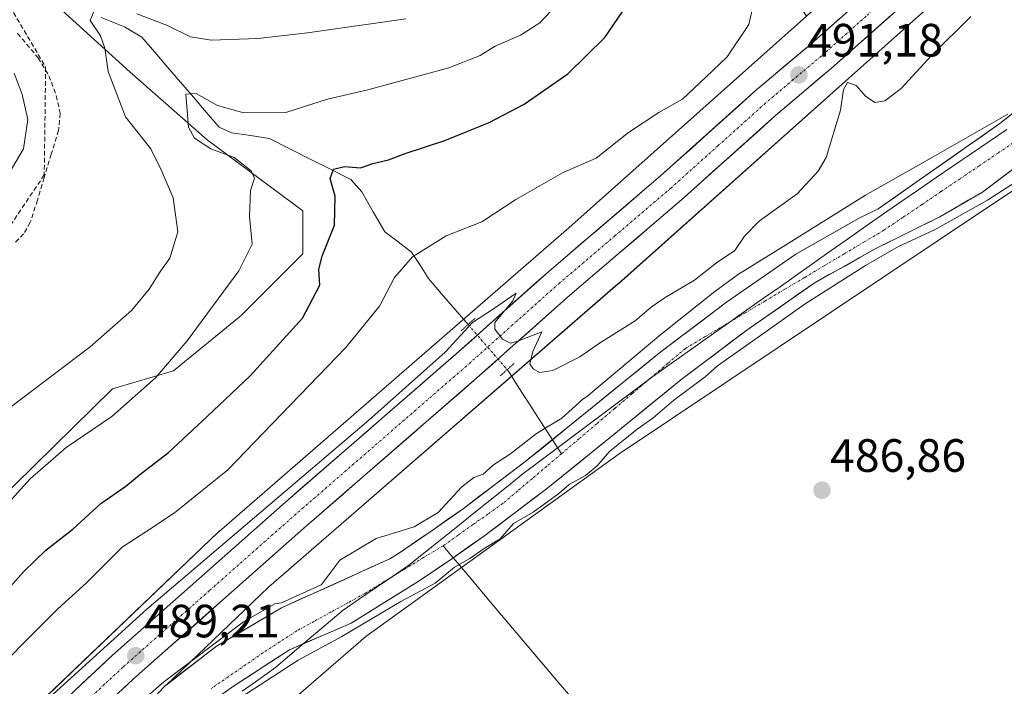
# Model space of a CAD drawing. Units: metres. Extents: x 617326 to 620768, y 4750254 to 4752627.
# Drawn here: x 618133 to 618344, y 4750415 to 4750558 of the extents above; entities that cross this region are included whole.
import ezdxf
from ezdxf.enums import TextEntityAlignment as Align

# ---------------------------------------------------------------- set-up
doc = ezdxf.new("R2010")
doc.units = ezdxf.units.M
doc.header["$MEASUREMENT"] = 0
for name, pattern in [('TRAZO_Y_PUNTO', [1, 0.5, -0.25, 0, -0.25]), ('TRAZOS2', [0.375, 0.25, -0.125]), ('TRAZOSX2', [1.5, 1, -0.5])]:
    doc.linetypes.add(name, pattern=pattern)
for name, color, linetype, lineweight in [('Arbolado forestal CxS', 92, 'Continuous', 0), ('Carretera de calzada única', 19, 'Continuous', 13), ('Carretera de calzada única Cxs', 19, 'Continuous', 13), ('Carretera de calzada única eje', 19, 'TRAZO_Y_PUNTO', 0), ('Carátula', 7, 'Continuous', 5), ('Conducción de agua lineal', 5, 'TRAZOSX2', 0), ('Corriente natural Cxs', 5, 'Continuous', 13), ('Corriente natural eje', 5, 'TRAZO_Y_PUNTO', 0), ('Corriente natural lineal', 142, 'Continuous', 13), ('Corriente natural lineal oculto', 19, 'TRAZO_Y_PUNTO', 13), ('Corriente natural superficial', 5, 'Continuous', 13), ('Curva de nivel maestra', 36, 'Continuous', 30), ('Curva de nivel normal', 36, 'Continuous', 0), ('Entidad de ámbito territorial', 19, 'Continuous', 0), ('Entidad de ámbito territorial CxS', 92, 'Continuous', 0), ('Núcleo urbano CxS', 19, 'Continuous', 0), ('Prado CxS', 92, 'Continuous', 0), ('Puente lineal', 2, 'TRAZOS2', 0), ('Punto de cota en terreno', 7, 'Continuous', 0), ('Rótulo de punto de cota en terreno', 19, 'Continuous', 0), ('Senda', 19, 'TRAZOSX2', 0), ('Suelo desnudo CxS', 43, 'Continuous', 0)]:
    doc.layers.add(name, color=color, linetype=linetype, lineweight=lineweight)
doc.styles.add('Arial', font='txt', dxfattribs={"height": 0.2})

# ---------------------------------------------------------------- blocks, each defined once
blk = doc.blocks.new('*U151')
at = {"layer": 'Prado CxS', "color": 92, "linetype": 'Continuous', "lineweight": 0}
blk.add_polyline3d([(618901.54, 4750280.88, 536.36), (618102.86, 4750267.04, 485), (618102.86, 4750267.04, 485), (618134.45, 4750306.64, 485.99), (618167.87, 4750343.74, 486.25), (618151.13, 4750376.66, 485.71), (618207.33, 4750425.36, 486.08), (618261.69, 4750464.52, 486.17), (618341.36, 4750517.84, 487), (618439.37, 4750582.74, 487.77), (618535.47, 4750648.25, 489.61), (618595.6, 4750680.46, 489.2), (618664.01, 4750708.29, 488.24), (618712.82, 4750721.99, 489.16), (618735.78, 4750724.28, 489.06), (618754.08, 4750726.1, 489.15)], dxfattribs=at)
blk = doc.blocks.new('*U160')
at = {"layer": 'Arbolado forestal CxS', "color": 92, "linetype": 'Continuous', "lineweight": 0}
for points in [[(618362.8304, 4750550.6512, 485.1645), (618343.357, 4750535.4111, 484.7955), (618317.2688, 4750517.0863, 484.6998), (618313.1801, 4750515.0701, 484.7269), (618299.5601, 4750507.4001, 484.6919), (618284.7201, 4750497.0501, 484.6956), (618270.3501, 4750486.2101, 484.6755), (618255.8901, 4750474.4401, 484.627), (618241.4901, 4750462.7901, 484.5826), (618228.2201, 4750452.7601, 484.595), (618221.5601, 4750448.0901, 484.6566), (618214.6001, 4750443.2901, 484.6009), (618212.526, 4750442.004, 484.597), (618189.2634, 4750431.4826, 484.5259), (618175.2934, 4750423.2276, 484.3196), (618164.4963, 4750414.9221, 484.1951), (618164.4963, 4750414.9221, 484.1951), (618186.5029, 4750435.9115, 485.323), (618200.9839, 4750448.4823, 485.969), (618261.4425, 4750500.9665, 491.3407), (618261.4727, 4750500.9927, 491.3449), (618261.5223, 4750501.0367, 491.3521), (618310.8687, 4750545.0379, 490.0737), (618375.6995, 4750602.8467, 488.671)], [(618164.1301, 4750404.1601, 484.8977), (618178.9801, 4750414.6801, 485.4), (618190.9701, 4750422.4901, 485.435), (618204.1801, 4750428.2101, 485.6001), (618218.6001, 4750437.1501, 485.5981), (618225.8101, 4750442.0301, 485.4908), (618232.5701, 4750446.7701, 485.4602), (618246.0401, 4750456.9501, 485.6804), (618260.5501, 4750468.6901, 485.6502), (618274.9101, 4750480.3801, 485.6048), (618289.0601, 4750491.0501, 485.7996), (618303.5001, 4750501.1301, 485.6508), (618316.6301, 4750508.5101, 486.0465), (618330.4701, 4750515.3501, 486.0482), (618339.6201, 4750520.7001, 486.2229), (618349.6103, 4750528.201, 486.2154)], [(618439.3683, 4750582.7353, 487.7672), (618341.3561, 4750517.8407, 486.9968), (618261.6851, 4750464.5177, 486.1731), (618207.3261, 4750425.3603, 486.0785), (618151.1265, 4750376.6583, 485.7096)]]:
    blk.add_polyline3d(points, dxfattribs=at)
blk = doc.blocks.new('*U164')
at = {"layer": 'Núcleo urbano CxS', "color": 19, "linetype": 'Continuous', "lineweight": 0}
for points in [[(618124.2945, 4750398.6895, 489.1938), (618175.5955, 4750447.6187, 489.6813), (618175.8423, 4750447.8443, 489.7188), (618175.8725, 4750447.8709, 489.7229), (618250.9137, 4750513.0139, 490.6168), (618301.8651, 4750558.4465, 491.2616), (618385.3265, 4750632.8677, 492.1655)], [(618375.6995, 4750602.8467, 488.671), (618310.8687, 4750545.0379, 490.0737), (618261.5223, 4750501.0367, 491.3521), (618261.4727, 4750500.9927, 491.3449), (618261.4425, 4750500.9665, 491.3407), (618200.9839, 4750448.4823, 485.969), (618186.5029, 4750435.9115, 485.323), (618164.4963, 4750414.9221, 484.1951), (618164.2867, 4750414.7609, 484.1934), (618163.9258, 4750414.378, 484.1873)]]:
    blk.add_polyline3d(points, dxfattribs=at)
blk = doc.blocks.new('*U175')
at = {"layer": 'Curva de nivel normal', "color": 36, "linetype": 'Continuous', "lineweight": 0}
blk.add_polyline3d([(618129.88, 4750523.2, 515), (618133.94, 4750529.98, 515), (618134.84, 4750536.29, 515), (618133.64, 4750541.64, 515), (618131.94, 4750546.2, 515)], dxfattribs=at)
blk = doc.blocks.new('*U185')
at = {"layer": 'Curva de nivel normal', "color": 36, "linetype": 'Continuous', "lineweight": 0}
for points in [[(618155.27, 4750407.93, 485), (618164.02, 4750415.6, 485), (618181.1, 4750428.47, 485), (618187.84, 4750432.38, 485), (618189.26, 4750432.58, 485), (618197.79, 4750436.44, 485), (618197.88, 4750436.54, 485), (618201.76, 4750441.7, 485), (618209.55, 4750446.33, 485), (618217.69, 4750448.88, 485), (618222.86, 4750451.94, 485), (618227.86, 4750457.35, 485), (618230.53, 4750459.42, 485), (618232.53, 4750460.14, 485), (618234.76, 4750462.16, 485), (618238.38, 4750464.53, 485), (618243.98, 4750468.86, 485), (618249.4, 4750472.15, 485), (618253.9, 4750476.24, 485), (618254.72, 4750476.77, 485), (618270.61, 4750490.12, 0), (618282.25, 4750499.38, 0), (618287.28, 4750503.08, 0), (618297.6, 4750509.43, 0), (618314.53, 4750520.02, 0), (618328.55, 4750527.96, 0), (618345.09, 4750537.42, 485)], [(618348.13, 4750523.72, 0), (618340.72, 4750518.96, 0), (618329.35, 4750512.61, 0), (618321.64, 4750509.04, 0), (618314.53, 4750504.94, 0), (618301.57, 4750496.73, 0), (618291.51, 4750489.59, 0), (618282.8, 4750483.43, 485), (618280.15, 4750481.02, 485), (618273.42, 4750476.03, 485), (618268.92, 4750472.18, 485), (618265.53, 4750469.82, 485), (618259.63, 4750465.01, 485), (618256.96, 4750461.95, 485), (618254.45, 4750459.88, 485), (618250.96, 4750457.92, 485), (618248.76, 4750456.01, 485), (618243.21, 4750452.02, 485), (618239.03, 4750449.61, 485), (618236.2, 4750446.31, 485), (618232.74, 4750444.21, 485), (618229.69, 4750442.1, 485), (618226.4, 4750440.21, 485), (618222.2, 4750436.81, 485), (618214.86, 4750432.88, 485), (618202.2, 4750425.35, 485), (618192.86, 4750420.26, 485), (618179.2, 4750411.41, 485)]]:
    blk.add_polyline3d(points, dxfattribs=at)
blk = doc.blocks.new('5PATER')
at = {"layer": 'Carátula', "linetype": 'Continuous', "lineweight": 5}
h = blk.add_hatch(color=250, dxfattribs=at)
edge = h.paths.add_edge_path()
edge.add_ellipse((0, 0.01), major_axis=(-1.33, -1.34), ratio=0.999422, start_angle=0, end_angle=360)

msp = doc.modelspace()

# ---------------------------------------------------------------- linework, layer by layer
at = {"layer": 'Arbolado forestal CxS', "color": 92, "linetype": 'Continuous', "lineweight": 0}
for points in [[(618754.08, 4750726.1, 489.15), (618735.78, 4750724.28, 489.06), (618712.82, 4750721.99, 489.16), (618664.01, 4750708.29, 488.24), (618595.6, 4750680.46, 489.2), (618535.47, 4750648.25, 489.61), (618439.37, 4750582.74, 487.77), (618341.36, 4750517.84, 487), (618261.69, 4750464.52, 486.17), (618207.33, 4750425.36, 486.08), (618151.13, 4750376.66, 485.71), (618167.87, 4750343.74, 486.25), (618134.45, 4750306.64, 485.99), (618102.86, 4750267.04, 485)], [(618257.86, 4750652.56, 511.36), (618262.47, 4750627.82, 507.97), (618272.18, 4750602.47, 501.6), (618288.86, 4750577.81, 496.51), (618301.87, 4750558.45, 491.26), (618250.91, 4750513.01, 490.62), (618175.87, 4750447.87, 489.72), (618175.84, 4750447.84, 489.72), (618175.6, 4750447.62, 489.68), (618124.29, 4750398.69, 489.19), (618124.16, 4750398.56, 489.18), (618123.8, 4750398.18, 489.12), (618123.47, 4750397.77, 489.04), (618123.46, 4750397.75, 489.04), (618106.52, 4750375.55, 489.24), (618106.22, 4750375.15, 489.26), (618106, 4750374.8, 489.26), (618073.28, 4750319.88, 488.14), (618073.23, 4750319.78, 488.13), (618073.12, 4750319.59, 488.11), (618046.25, 4750269.99, 487.94), (618046.18, 4750269.86, 487.95), (618044.19, 4750266.02, 487.99), (617981.07, 4750264.93, 503.23)], [(618006.59, 4750520.46, 543.56), (618083.32, 4750446.69, 513.32), (618119.53, 4750445.68, 505.35), (618153.02, 4750478.47, 505.21), (618166.07, 4750482.35, 502.56), (618180.6, 4750494.24, 501.73), (618193.81, 4750507.45, 500.31), (618193.81, 4750516.7, 501.02), (618173.34, 4750531.89, 505.68), (618156.82, 4750546.42, 507.91), (618142.95, 4750558.97, 511.35), (618129.08, 4750572.84, 513.87), (618112.57, 4750586.05, 516.68), (618097.63, 4750591.66, 521.3), (618091.77, 4750604.32, 523.76), (618061.91, 4750604.1, 533.45), (618045.14, 4750641.47, 540.88)], [(617987.97, 4750609.98, 563.71), (617983.5, 4750602.17, 564.74), (617976.16, 4750591.15, 565.45), (617969.54, 4750582.34, 565.06), (617966.61, 4750577.19, 564.14), (617967.71, 4750568.38, 562), (617968.81, 4750559.2, 559.69), (617971.01, 4750553.32, 557.88), (617974.69, 4750547.08, 555.89), (617979.6, 4750547.08, 555.53), (618006.59, 4750520.46, 543.56), (618083.32, 4750446.69, 513.32), (618119.53, 4750445.68, 505.35), (618153.02, 4750478.47, 505.21), (618166.07, 4750482.35, 502.56), (618180.6, 4750494.24, 501.73), (618193.81, 4750507.45, 500.31), (618193.81, 4750516.7, 501.02), (618173.34, 4750531.89, 505.68), (618156.82, 4750546.42, 507.91), (618142.95, 4750558.97, 511.35), (618129.08, 4750572.84, 513.87), (618112.57, 4750586.05, 516.68), (618097.63, 4750591.66, 521.3)], [(617987.97, 4750609.98, 563.71), (617983.5, 4750602.17, 564.74), (617976.16, 4750591.15, 565.45), (617969.54, 4750582.34, 565.06), (617966.61, 4750577.19, 564.14), (617967.71, 4750568.38, 562), (617968.81, 4750559.2, 559.69), (617971.01, 4750553.32, 557.88), (617974.69, 4750547.08, 555.89), (617979.6, 4750547.08, 555.53), (618006.59, 4750520.46, 543.56), (618083.32, 4750446.69, 513.32), (618119.53, 4750445.68, 505.35), (618153.02, 4750478.47, 505.21), (618166.07, 4750482.35, 502.56), (618180.6, 4750494.24, 501.73), (618193.81, 4750507.45, 500.31), (618193.81, 4750516.7, 501.02), (618173.34, 4750531.89, 505.68), (618156.82, 4750546.42, 507.91), (618142.95, 4750558.97, 511.35), (618129.08, 4750572.84, 513.87), (618112.57, 4750586.05, 516.68), (618097.63, 4750591.66, 521.3)], [(618375.7, 4750602.85, 488.67), (618310.87, 4750545.04, 490.07), (618261.52, 4750501.04, 491.35), (618261.47, 4750500.99, 491.34), (618261.44, 4750500.97, 491.34), (618200.98, 4750448.48, 485.97), (618186.5, 4750435.91, 485.32), (618164.5, 4750414.92, 484.2)], [(618006.81, 4750580.82, 555.33), (618034.85, 4750565.63, 545.18), (618038.05, 4750563.9, 543.91), (618059.03, 4750561.51, 538.39), (618085.01, 4750571.23, 529.4), (618098.21, 4750590.39, 521.1), (618097.63, 4750591.66, 521.3), (618112.57, 4750586.05, 516.68), (618129.08, 4750572.84, 513.87), (618142.95, 4750558.97, 511.35), (618156.82, 4750546.42, 507.91), (618173.34, 4750531.89, 505.68), (618193.81, 4750516.7, 501.02), (618193.81, 4750507.45, 500.31), (618180.6, 4750494.24, 501.73), (618166.07, 4750482.35, 502.56), (618153.02, 4750478.47, 505.21), (618119.53, 4750445.68, 505.35), (618119.53, 4750445.68, 505.35), (618083.32, 4750446.69, 513.32), (618006.59, 4750520.46, 543.56)], [(618301.87, 4750558.45, 491.26), (618250.91, 4750513.01, 490.62), (618175.87, 4750447.87, 489.72), (618175.84, 4750447.84, 489.72), (618175.6, 4750447.62, 489.68), (618124.29, 4750398.69, 489.19), (618124.16, 4750398.56, 489.18), (618123.8, 4750398.18, 489.12), (618123.47, 4750397.77, 489.04), (618123.46, 4750397.75, 489.04), (618106.52, 4750375.55, 489.24), (618106.22, 4750375.15, 489.26), (618106, 4750374.8, 489.26), (618073.28, 4750319.88, 488.14), (618073.23, 4750319.78, 488.13), (618073.12, 4750319.59, 488.11), (618046.25, 4750269.99, 487.94), (618046.18, 4750269.86, 487.95), (618044.19, 4750266.02, 487.99)], [(618362.83, 4750550.65, 485.16), (618343.36, 4750535.41, 484.8), (618317.27, 4750517.09, 484.7), (618313.18, 4750515.07, 484.73), (618299.56, 4750507.4, 484.69), (618284.72, 4750497.05, 484.7), (618270.35, 4750486.21, 484.68), (618255.89, 4750474.44, 484.63), (618241.49, 4750462.79, 484.58), (618228.22, 4750452.76, 484.59), (618221.56, 4750448.09, 484.66), (618214.6, 4750443.29, 484.6), (618212.53, 4750442, 484.6), (618189.26, 4750431.48, 484.53), (618175.29, 4750423.23, 484.32), (618164.5, 4750414.92, 484.2)], [(618349.61, 4750528.2, 486.22), (618339.62, 4750520.7, 486.22), (618330.47, 4750515.35, 486.05), (618316.63, 4750508.51, 486.05), (618303.5, 4750501.13, 485.65), (618289.06, 4750491.05, 485.8), (618274.91, 4750480.38, 485.6), (618260.55, 4750468.69, 485.65), (618246.04, 4750456.95, 485.68), (618232.57, 4750446.77, 485.46), (618225.81, 4750442.03, 485.49), (618218.6, 4750437.15, 485.6), (618204.18, 4750428.21, 485.6), (618190.97, 4750422.49, 485.43), (618178.98, 4750414.68, 485.4), (618164.13, 4750404.16, 484.9)]]:
    msp.add_polyline3d(points, dxfattribs=at)
at = {"layer": 'Carretera de calzada única', "color": 19, "linetype": 'Continuous', "lineweight": 13}
for points in [[(618480.42, 4750698.8), (618461.05, 4750682.34), (618434.94, 4750659.17), (618367.8, 4750600.55), (618346.37, 4750582.25), (618326.58, 4750564.44), (618307.26, 4750547.3), (618295.3, 4750537.18), (618275.07, 4750519.01), (618251.12, 4750498.59), (618231.17, 4750480.81), (618194.62, 4750449.06), (618157.5, 4750416.23), (618149.69, 4750408.93), (618136.21, 4750395.43), (618124.82, 4750382.34), (618119.42, 4750375.21), (618109.17, 4750359.91), (618097.46, 4750339.63), (618086.98, 4750319.52), (618069.07, 4750288.18), (618057.18, 4750266.25)], [(618049.31, 4750266.11), (618065.85, 4750297.06), (618073.6, 4750310.14), (618080.6, 4750323.05), (618097.3, 4750353.24), (618108.5, 4750371.44), (618119.48, 4750386.59), (618131.26, 4750400.09), (618144.98, 4750413.84), (618152.91, 4750421.26), (618190.14, 4750454.19), (618226.66, 4750485.91), (618246.66, 4750503.73), (618270.58, 4750524.14), (618290.82, 4750542.33), (618302.8, 4750552.44), (618322.05, 4750569.51), (618341.87, 4750587.35), (618363.35, 4750605.68)]]:
    msp.add_lwpolyline(points, dxfattribs=at)
at = {"layer": 'Carretera de calzada única Cxs', "color": 19, "linetype": 'Continuous', "lineweight": 13}
for points in [[(618320.14, 4750558.73, 491.23), (618316.92, 4750555.87, 491.2), (618313.7, 4750553.01, 491.17), (618310.48, 4750550.16, 491.09), (618307.26, 4750547.3, 491), (618304.27, 4750544.77, 490.99), (618301.28, 4750542.24, 491.04), (618298.29, 4750539.71, 490.98), (618295.3, 4750537.18, 490.97), (618291.93, 4750534.15, 490.89), (618288.56, 4750531.12, 490.92), (618285.19, 4750528.1, 490.82), (618281.81, 4750525.07, 490.64), (618278.44, 4750522.04, 490.67), (618275.07, 4750519.01, 490.5), (618271.65, 4750516.09, 490.49), (618268.23, 4750513.18, 490.48), (618264.81, 4750510.26, 490.37), (618261.38, 4750507.34, 490.39), (618257.96, 4750504.42, 490.3), (618254.54, 4750501.51, 490.23), (618251.12, 4750498.59, 490.09), (618247.8, 4750495.63, 490.09), (618244.47, 4750492.66, 490), (618241.15, 4750489.7, 489.86), (618237.82, 4750486.74, 489.82), (618234.5, 4750483.77, 489.71), (618231.17, 4750480.81, 489.81), (618227.52, 4750477.64, 489.79), (618223.86, 4750474.46, 489.72), (618220.21, 4750471.29, 489.68), (618216.55, 4750468.11, 489.64), (618212.9, 4750464.94, 489.58), (618209.24, 4750461.76, 489.55), (618205.59, 4750458.59, 489.52), (618201.93, 4750455.41, 489.4), (618198.28, 4750452.24, 489.37), (618194.62, 4750449.06, 489.36), (618190.91, 4750445.78, 489.23), (618187.2, 4750442.49, 489.13), (618183.48, 4750439.21, 489.05), (618179.77, 4750435.93, 488.46), (618176.06, 4750432.65, 488.86), (618172.35, 4750429.36, 488.92), (618168.64, 4750426.08, 488.5), (618164.92, 4750422.8, 488.76), (618161.21, 4750419.51, 488.88), (618157.5, 4750416.23, 488.42), (618154.9, 4750413.8, 488.73)], [(618144.98, 4750413.84, 489.28), (618147.62, 4750416.31, 489.44), (618150.27, 4750418.79, 489.41), (618152.91, 4750421.26, 489.41), (618156.63, 4750424.55, 489.35), (618160.36, 4750427.85, 489.34), (618164.08, 4750431.14, 489.43), (618167.8, 4750434.43, 489.37), (618171.53, 4750437.73, 489.33), (618175.25, 4750441.02, 489.45), (618178.97, 4750444.31, 489.46), (618182.69, 4750447.6, 489.53), (618186.42, 4750450.9, 489.9), (618190.14, 4750454.19, 489.84), (618193.79, 4750457.36, 489.72), (618197.44, 4750460.53, 489.85), (618201.1, 4750463.71, 489.63), (618204.75, 4750466.88, 490.01), (618208.4, 4750470.05, 489.91), (618212.05, 4750473.22, 489.49), (618215.7, 4750476.39, 490.01), (618219.36, 4750479.57, 490.07), (618223.01, 4750482.74, 489.89), (618226.66, 4750485.91, 489.84), (618229.99, 4750488.88, 489.9), (618233.33, 4750491.85, 489.87), (618236.66, 4750494.82, 489.92), (618239.99, 4750497.79, 490), (618243.33, 4750500.76, 490.51), (618246.66, 4750503.73, 490.19), (618250.08, 4750506.65, 490.57), (618253.49, 4750509.56, 490.54), (618256.91, 4750512.48, 490.24), (618260.33, 4750515.39, 490.61), (618263.75, 4750518.31, 490.45), (618267.16, 4750521.22, 490.43), (618270.58, 4750524.14, 490.73), (618273.95, 4750527.17, 490.98), (618277.33, 4750530.2, 490.99), (618280.7, 4750533.24, 490.88), (618284.07, 4750536.27, 491.32), (618287.45, 4750539.3, 491.16), (618290.82, 4750542.33, 491.09), (618293.82, 4750544.86, 491.25), (618296.81, 4750547.39, 491.21), (618299.81, 4750549.91, 491.37), (618302.8, 4750552.44, 491.12), (618306.01, 4750555.29, 491.23), (618309.22, 4750558.13, 491.27)]]:
    msp.add_polyline3d(points, dxfattribs=at)
at = {"layer": 'Carretera de calzada única eje', "color": 19, "linetype": 'TRAZO_Y_PUNTO', "lineweight": 0}
msp.add_lwpolyline([(618354.85, 4750593.97), (618344.12, 4750584.8), (618324.32, 4750566.98), (618314.69, 4750558.44), (618305.03, 4750549.86), (618299.05, 4750544.82), (618293.07, 4750539.76), (618282.94, 4750530.66), (618272.82, 4750521.58), (618260.85, 4750511.36), (618248.89, 4750501.16), (618238.89, 4750492.25), (618228.91, 4750483.35), (618192.39, 4750451.63), (618173.82, 4750435.21), (618155.21, 4750418.74), (618151.3, 4750415.09), (618147.33, 4750411.39)], dxfattribs=at)
at = {"layer": 'Conducción de agua lineal', "color": 5, "linetype": 'TRAZOSX2', "lineweight": 0}
msp.add_polyline3d([(618228.28, 4750632.98, 515.43), (618225.9, 4750601.52, 514.96), (618215.22, 4750582.53, 514.23), (618207.8, 4750575.4, 514.07), (618191.18, 4750570.66, 514.39), (618156.17, 4750571.25, 514.43), (618138.66, 4750578.67, 515.19), (618127.68, 4750577.19, 515.12), (618124.12, 4750572.14, 514.68), (618138.66, 4750547.51, 513.08), (618138.36, 4750524.36, 513.87), (618073.07, 4750427.03, 514.09), (618062.98, 4750414.86, 513.54), (618025.89, 4750390.23, 512.88), (618020.84, 4750384.59, 512.85), (618025.42, 4750363.76, 512.51), (618021.43, 4750345.13, 512.11), (617984.34, 4750291.12, 509.95), (617976.03, 4750266.78, 505.43), (617975.88, 4750264.84, 505.47)], dxfattribs=at)
at = {"layer": 'Corriente natural Cxs', "color": 5, "linetype": 'Continuous', "lineweight": 13}
for points in [[(618161.22, 4750411.51, 484.43), (618164.29, 4750414.76, 484.98), (618167.96, 4750417.58, 485.18), (618171.62, 4750420.41, 484.91), (618175.29, 4750423.23, 485.16), (618178.79, 4750425.29, 485.22), (618182.28, 4750427.36, 484.74), (618185.77, 4750429.42, 484.92), (618189.26, 4750431.48, 485.15), (618193.14, 4750433.24, 484.89), (618197.02, 4750434.99, 484.97), (618200.89, 4750436.74, 484.85), (618204.77, 4750438.5, 484.76), (618208.65, 4750440.25, 484.75), (618212.53, 4750442, 484.76), (618214.6, 4750443.29, 484.74), (618218.08, 4750445.69, 484.81), (618221.56, 4750448.09, 484.77), (618224.89, 4750450.43, 484.78), (618228.22, 4750452.76, 484.74), (618231.54, 4750455.27, 484.64), (618234.86, 4750457.78, 484.62), (618238.17, 4750460.28, 484.64), (618241.49, 4750462.79, 484.59), (618245.09, 4750465.7, 484.73), (618248.69, 4750468.62, 484.57), (618252.29, 4750471.53, 484.75), (618255.89, 4750474.44, 484.72), (618259.51, 4750477.38, 484.71), (618263.12, 4750480.33, 484.96), (618266.74, 4750483.27, 484.66), (618270.35, 4750486.21, 484.86), (618273.94, 4750488.92, 484.81), (618277.54, 4750491.63, 484.92), (618281.13, 4750494.34, 484.87), (618284.72, 4750497.05, 484.9), (618288.43, 4750499.64, 484.92), (618292.14, 4750502.23, 484.78), (618295.85, 4750504.81, 485.09), (618299.56, 4750507.4, 485.37), (618302.97, 4750509.32, 485.17), (618306.37, 4750511.24, 484.89), (618309.78, 4750513.15, 484.79), (618313.18, 4750515.07, 484.89), (618317.27, 4750517.09, 484.88), (618321, 4750519.7, 484.92), (618324.72, 4750522.32, 484.94), (618328.45, 4750524.94, 484.96), (618332.18, 4750527.56, 484.85), (618335.9, 4750530.18, 484.99), (618339.63, 4750532.79, 485.15), (618343.36, 4750535.41, 485.17), (618347.25, 4750538.46, 484.82)], [(618346.28, 4750525.7, 485.18), (618342.95, 4750523.2, 484.96), (618339.62, 4750520.7, 485.02), (618336.57, 4750518.92, 484.85), (618333.52, 4750517.13, 485.04), (618330.47, 4750515.35, 485.12), (618327.01, 4750513.64, 484.85), (618323.55, 4750511.93, 484.89), (618320.09, 4750510.22, 484.84), (618316.63, 4750508.51, 484.83), (618313.35, 4750506.67, 485.13), (618310.07, 4750504.82, 485.14), (618306.78, 4750502.98, 484.98), (618303.5, 4750501.13, 485.04), (618299.89, 4750498.61, 484.98), (618296.28, 4750496.09, 484.9), (618292.67, 4750493.57, 484.78), (618289.06, 4750491.05, 484.94), (618285.52, 4750488.38, 484.89), (618281.99, 4750485.72, 484.78), (618278.45, 4750483.05, 484.77), (618274.91, 4750480.38, 484.74), (618271.32, 4750477.46, 484.81), (618267.73, 4750474.54, 484.84), (618264.14, 4750471.61, 484.78), (618260.55, 4750468.69, 484.6), (618256.92, 4750465.76, 484.76), (618253.3, 4750462.82, 484.76), (618249.67, 4750459.89, 484.83), (618246.04, 4750456.95, 484.7), (618242.67, 4750454.41, 484.65), (618239.31, 4750451.86, 484.82), (618235.94, 4750449.32, 484.66), (618232.57, 4750446.77, 484.76), (618229.19, 4750444.4, 484.73), (618225.81, 4750442.03, 484.8), (618222.21, 4750439.59, 484.64), (618218.6, 4750437.15, 484.76), (618215, 4750434.92, 484.73), (618211.39, 4750432.68, 484.72), (618207.79, 4750430.45, 484.88), (618204.18, 4750428.21, 484.83), (618199.78, 4750426.3, 484.8), (618195.37, 4750424.4, 484.58), (618190.97, 4750422.49, 484.56), (618186.97, 4750419.89, 484.49), (618182.98, 4750417.28, 484.5), (618178.98, 4750414.68, 484.42), (618175.27, 4750412.05, 484.44)]]:
    msp.add_polyline3d(points, dxfattribs=at)
at = {"layer": 'Corriente natural eje', "color": 5, "linetype": 'TRAZO_Y_PUNTO', "lineweight": 0}
for points in [[(618347.08, 4750531.84, 484.84), (618343, 4750529.07, 484.93), (618338.91, 4750526.31, 484.75), (618334.82, 4750523.55, 484.69), (618330.73, 4750520.79, 484.71), (618326.65, 4750518.02, 484.7), (618322.56, 4750515.26, 484.71), (618318.47, 4750512.5, 484.72), (618314.21, 4750509.96, 484.76), (618309.95, 4750507.43, 484.85), (618305.7, 4750504.89, 484.8), (618301.44, 4750502.35, 484.76), (618297.18, 4750499.82, 484.74), (618292.92, 4750497.28, 484.7), (618288.66, 4750494.74, 484.68), (618284.41, 4750492.2, 484.71), (618280.15, 4750489.67, 484.71), (618275.89, 4750487.13, 484.67), (618272.09, 4750483.9, 484.62), (618268.29, 4750480.67, 484.63), (618264.49, 4750477.45, 484.65), (618260.69, 4750474.22, 484.62), (618256.89, 4750470.99, 484.6), (618253.1, 4750467.76, 484.52), (618249.3, 4750464.54, 484.57)], [(618249.3, 4750464.54, 484.57), (618246.16, 4750461.87, 484.59), (618243.02, 4750459.2, 484.56), (618239.88, 4750456.54, 484.56), (618236.74, 4750453.87, 484.57), (618233.54, 4750451.61, 484.59), (618230.34, 4750449.35, 484.61), (618227.13, 4750447.08, 484.62), (618223.93, 4750444.82, 484.64)], [(618223.93, 4750444.82, 484.64), (618219.72, 4750442.26, 484.61), (618215.52, 4750439.69, 484.63), (618211.31, 4750437.12, 484.58), (618207.11, 4750434.56, 484.58), (618203.46, 4750432.55, 484.61), (618199.81, 4750430.55, 484.62), (618196.17, 4750428.54, 484.54), (618192.52, 4750426.54, 484.5), (618188.88, 4750424.17, 484.43), (618185.25, 4750421.81, 484.42), (618181.55, 4750419.25, 484.35), (618177.84, 4750416.69, 484.29), (618174.14, 4750414.14, 484.2)]]:
    msp.add_polyline3d(points, dxfattribs=at)
at = {"layer": 'Corriente natural lineal', "color": 142, "linetype": 'Continuous', "lineweight": 13}
for points in [[(618150.54, 4750558.13, 509.18), (618153.06, 4750557.12, 509.09), (618155.58, 4750556.12, 508.79), (618159.3, 4750553.91, 507.85), (618162.06, 4750550.7, 507.35), (618164.83, 4750547.49, 506.95), (618167.59, 4750544.28, 505.83), (618170.35, 4750541.07, 504.89), (618173.11, 4750537.86, 504.1), (618175.87, 4750534.65, 503.37), (618178.5, 4750533.4, 502.93), (618182.58, 4750532.8, 502.98), (618186.66, 4750532.19, 502.56), (618191.03, 4750529.98, 502.93), (618195.41, 4750527.78, 501.9), (618199.78, 4750525.57, 500.45), (618204.16, 4750523.36, 499.21), (618206.48, 4750520.77, 498.04), (618208.95, 4750516.48, 496.99), (618211.43, 4750512.19, 495.81), (618214.3, 4750510, 495.56), (618217.17, 4750507.82, 494.96), (618218.97, 4750504.98, 494.06), (618220.76, 4750502.14, 493.26), (618223.6, 4750498.85, 492.22), (618226.45, 4750495.56, 491.2), (618229.29, 4750492.27, 490.09)], [(618237.66, 4750482.58, 489.44), (618237.93, 4750482.27, 489.37), (618240.2, 4750478.72, 487.93), (618242.48, 4750475.18, 487.29), (618244.75, 4750471.63, 485.98), (618247.02, 4750468.08, 484.6), (618247.37, 4750467.55, 484.6)], [(618247.37, 4750467.55, 484.6), (618249.3, 4750464.54, 484.57)], [(618226.11, 4750442.24, 484.88), (618223.93, 4750444.82, 484.64)], [(618252.29, 4750411.34, 487.31), (618249.03, 4750415.02, 487.2), (618245.89, 4750418.75, 487.07), (618242.75, 4750422.47, 486.71), (618239.62, 4750426.2, 486.6), (618236.48, 4750429.92, 486.36), (618233.34, 4750433.65, 486.21), (618230.2, 4750437.37, 485.71), (618227.07, 4750441.1, 484.99), (618226.11, 4750442.24, 484.88)]]:
    msp.add_polyline3d(points, dxfattribs=at)
at = {"layer": 'Corriente natural lineal oculto', "color": 19, "linetype": 'TRAZO_Y_PUNTO', "lineweight": 13}
msp.add_polyline3d([(618229.29, 4750492.27, 490.09), (618232.08, 4750489.04, 489.93), (618234.87, 4750485.81, 489.82), (618237.66, 4750482.58, 489.44)], dxfattribs=at)
at = {"layer": 'Corriente natural superficial', "color": 5, "linetype": 'Continuous', "lineweight": 13}
for points in [[(618247.37, 4750467.55, 484.63), (618248.69, 4750468.62, 484.57), (618252.29, 4750471.53, 484.75), (618255.89, 4750474.44, 484.72), (618259.51, 4750477.38, 484.71), (618263.12, 4750480.33, 484.96), (618266.74, 4750483.27, 484.66), (618270.35, 4750486.21, 484.86), (618273.94, 4750488.92, 484.81), (618277.54, 4750491.63, 484.92), (618281.13, 4750494.34, 484.87), (618284.72, 4750497.05, 484.9), (618288.43, 4750499.64, 484.92), (618292.14, 4750502.23, 484.78), (618295.85, 4750504.81, 485.09), (618299.56, 4750507.4, 485.37), (618302.97, 4750509.32, 485.17), (618306.37, 4750511.24, 484.89), (618309.78, 4750513.15, 484.79), (618313.18, 4750515.07, 484.89), (618317.27, 4750517.09, 484.88), (618321, 4750519.7, 484.92), (618324.72, 4750522.32, 484.94), (618328.45, 4750524.94, 484.96), (618332.18, 4750527.56, 484.85), (618335.9, 4750530.18, 484.99), (618339.63, 4750532.79, 485.15), (618343.36, 4750535.41, 485.17), (618347.25, 4750538.46, 484.82)], [(618346.28, 4750525.7, 485.18), (618342.95, 4750523.2, 484.96), (618339.62, 4750520.7, 485.02), (618336.57, 4750518.92, 484.85), (618333.52, 4750517.13, 485.04), (618330.47, 4750515.35, 485.12), (618327.01, 4750513.64, 484.85), (618323.55, 4750511.93, 484.89), (618320.09, 4750510.22, 484.84), (618316.63, 4750508.51, 484.83), (618313.35, 4750506.67, 485.13), (618310.07, 4750504.82, 485.14), (618306.78, 4750502.98, 484.98), (618303.5, 4750501.13, 485.04), (618299.89, 4750498.61, 484.98), (618296.28, 4750496.09, 484.9), (618292.67, 4750493.57, 484.78), (618289.06, 4750491.05, 484.94), (618285.52, 4750488.38, 484.89), (618281.99, 4750485.72, 484.78), (618278.45, 4750483.05, 484.77), (618274.91, 4750480.38, 484.74), (618271.32, 4750477.46, 484.81), (618267.73, 4750474.54, 484.84), (618264.14, 4750471.61, 484.78), (618260.55, 4750468.69, 484.6), (618256.92, 4750465.76, 484.76), (618253.3, 4750462.82, 484.76), (618249.67, 4750459.89, 484.83), (618246.04, 4750456.95, 484.7), (618242.67, 4750454.41, 484.65), (618239.31, 4750451.86, 484.82), (618235.94, 4750449.32, 484.66), (618232.57, 4750446.77, 484.76), (618229.19, 4750444.4, 484.73), (618226.11, 4750442.24, 484.79)], [(618161.22, 4750411.51, 484.43), (618164.29, 4750414.76, 484.98), (618167.96, 4750417.58, 485.18), (618171.62, 4750420.41, 484.91), (618175.29, 4750423.23, 485.16), (618178.79, 4750425.29, 485.22), (618182.28, 4750427.36, 484.74), (618185.77, 4750429.42, 484.92), (618189.26, 4750431.48, 485.15), (618193.14, 4750433.24, 484.89), (618197.02, 4750434.99, 484.97), (618200.89, 4750436.74, 484.85), (618204.77, 4750438.5, 484.76), (618208.65, 4750440.25, 484.75), (618212.53, 4750442, 484.76), (618214.6, 4750443.29, 484.74), (618218.08, 4750445.69, 484.81), (618221.56, 4750448.09, 484.77), (618224.89, 4750450.43, 484.78), (618228.22, 4750452.76, 484.74), (618231.54, 4750455.27, 484.64), (618234.86, 4750457.78, 484.62), (618238.17, 4750460.28, 484.64), (618241.49, 4750462.79, 484.59), (618245.09, 4750465.7, 484.73), (618247.37, 4750467.55, 484.63)], [(618226.11, 4750442.24, 484.79), (618225.81, 4750442.03, 484.8), (618222.21, 4750439.59, 484.64), (618218.6, 4750437.15, 484.76), (618215, 4750434.92, 484.73), (618211.39, 4750432.68, 484.72), (618207.79, 4750430.45, 484.88), (618204.18, 4750428.21, 484.83), (618199.78, 4750426.3, 484.8), (618195.37, 4750424.4, 484.58), (618190.97, 4750422.49, 484.56), (618186.97, 4750419.89, 484.49), (618182.98, 4750417.28, 484.5), (618178.98, 4750414.68, 484.42), (618175.27, 4750412.05, 484.44)]]:
    msp.add_polyline3d(points, dxfattribs=at)
at = {"layer": 'Curva de nivel maestra', "color": 36, "linetype": 'Continuous', "lineweight": 30}
msp.add_polyline3d([(618128.14, 4750432.75, 500), (618133.97, 4750439.29, 500), (618138.72, 4750443.88, 500), (618144.51, 4750448.34, 500), (618150.53, 4750453.86, 500), (618155.86, 4750457.58, 500), (618159.15, 4750460.34, 500), (618165.02, 4750464.84, 500), (618173.32, 4750472.52, 500), (618182.53, 4750481.23, 500), (618193.78, 4750493.64, 500), (618197.48, 4750500.71, 500), (618197.28, 4750504.14, 500), (618197.98, 4750506.95, 500), (618200.61, 4750513.6, 500), (618200.74, 4750519.81, 500), (618199.73, 4750523.6, 500), (618200.38, 4750525.64, 500), (618202.79, 4750526.2, 500), (618206.2, 4750525.9, 500), (618208.86, 4750526.8, 500), (618212.2, 4750527.59, 500), (618215.8, 4750528.96, 500), (618224.29, 4750531.77, 500), (618233.8, 4750535.64, 500), (618241.3, 4750539.54, 500), (618250.67, 4750546.04, 500), (618258.59, 4750553.87, 500), (618264.36, 4750562.29, 500)], dxfattribs=at)
at = {"layer": 'Curva de nivel normal', "color": 36, "linetype": 'Continuous', "lineweight": 0}
for points in [[(618125.2, 4750415.03, 495), (618134.1, 4750424.15, 495), (618141.26, 4750431.27, 495), (618147.41, 4750436.87, 495), (618155.06, 4750444.53, 495), (618160.4, 4750447.94, 495), (618166.33, 4750451.88, 495), (618177.74, 4750461.07, 495), (618187.22, 4750471, 495), (618203.08, 4750487.36, 495), (618210.25, 4750496.21, 495), (618213.52, 4750502.34, 495), (618217.38, 4750506.78, 495), (618224.61, 4750511.31, 495), (618232.22, 4750514.34, 495), (618239.53, 4750519.07, 495), (618249.53, 4750524.8, 495), (618256.75, 4750527.98, 495), (618263.73, 4750533.46, 495), (618270.18, 4750537.78, 495), (618275.27, 4750540.6, 495), (618280.3, 4750545.34, 495), (618284.86, 4750549.73, 495), (618289.52, 4750556.65, 495), (618290.22, 4750559.81, 495)], [(618127.91, 4750451, 505), (618135.36, 4750459.2, 505), (618143.06, 4750465.87, 505), (618152.86, 4750472.54, 505), (618162.21, 4750480.87, 505), (618169.04, 4750488.74, 505), (618180.08, 4750503.81, 505), (618182.97, 4750509.52, 505), (618182.42, 4750515.43, 505), (618182.59, 4750521.06, 505), (618183.46, 4750523.66, 505), (618182.78, 4750525.25, 505), (618179.09, 4750528.1, 505), (618174.1, 4750529.94, 505), (618170.62, 4750532.27, 505), (618169.29, 4750534.63, 505), (618168.73, 4750541.68, 505), (618170.94, 4750541.84, 505), (618175.52, 4750539.3, 505), (618181.18, 4750537.71, 505), (618190.38, 4750537.81, 505), (618199.13, 4750540.62, 505), (618207.76, 4750542.66, 505), (618225.12, 4750547.38, 505), (618231.87, 4750549.96, 505), (618235.12, 4750552.02, 505), (618240.53, 4750554.32, 505), (618244.68, 4750556.99, 505), (618247.05, 4750559.54, 505)], [(618130.85, 4750474.36, 510), (618148.22, 4750487.5, 510), (618157.17, 4750495.36, 510), (618160.9, 4750499.87, 510), (618163.18, 4750503.54, 510), (618165.33, 4750506.54, 510), (618167.02, 4750512.18, 510), (618166.01, 4750519.42, 510), (618163.44, 4750525.46, 510), (618161.21, 4750530, 510), (618155.8, 4750536.82, 510), (618152.04, 4750546.54, 510), (618151.39, 4750551.54, 510), (618150.46, 4750554.2, 510), (618148.21, 4750557.49, 510), (618149.02, 4750559.4, 510)], [(618136.39, 4750409.43, 490), (618160.39, 4750431.17, 490), (618207.98, 4750471.76, 490), (618224.39, 4750486.36, 490), (618230.2, 4750492.69, 490), (618234.92, 4750495.77, 490), (618239.62, 4750498.98, 490), (618238.86, 4750497.35, 490), (618235.02, 4750492.7, 490), (618235.05, 4750491.27, 490), (618236.65, 4750489.1, 490), (618238.37, 4750488.25, 490), (618239.76, 4750488.61, 490), (618245.09, 4750490.71, 490), (618243.15, 4750486.49, 490), (618242.5, 4750483.84, 490), (618243.32, 4750482.66, 490), (618244.65, 4750481.98, 490), (618247.48, 4750482.44, 490), (618253.28, 4750485.31, 490), (618257.68, 4750488.43, 490), (618265.16, 4750493.06, 490), (618268.53, 4750496.02, 490), (618271.53, 4750498.09, 490), (618277.86, 4750501.78, 490), (618282.61, 4750505.52, 490), (618286.51, 4750508.13, 490), (618288.6, 4750511.26, 490), (618291.83, 4750514.53, 490), (618299.86, 4750520.33, 490), (618304.37, 4750525.15, 490), (618306.07, 4750528.13, 490), (618309.2, 4750538.27, 490), (618309.79, 4750542.72, 490), (618310.71, 4750544.23, 490), (618312.54, 4750543.54, 490), (618314.53, 4750541.3, 490), (618316.53, 4750539.93, 490), (618318.7, 4750540.28, 490), (618322.19, 4750542.94, 490), (618328.7, 4750549.96, 490), (618337.1, 4750558.33, 490)], [(618158.2, 4750558.91, 510), (618164.79, 4750556.46, 510), (618169.74, 4750553.97, 510), (618174.14, 4750553.28, 510), (618184.2, 4750553.67, 510), (618194.86, 4750554.87, 510), (618215.93, 4750557.87, 510)]]:
    msp.add_polyline3d(points, dxfattribs=at)
at = {"layer": 'Entidad de ámbito territorial', "color": 19, "linetype": 'Continuous', "lineweight": 0}
msp.add_polyline3d([(618344.89, 4750534.13, 484.86), (618341.09, 4750531.55, 485), (618337.29, 4750528.96, 484.78), (618333.5, 4750526.37, 484.77), (618329.7, 4750523.79, 484.78), (618325.9, 4750521.2, 484.8), (618322.1, 4750518.61, 484.74), (618318.37, 4750515.99, 484.79), (618314.64, 4750513.36, 484.67), (618310.91, 4750510.74, 484.73), (618307.18, 4750508.12, 484.7), (618303.45, 4750505.49, 484.84), (618299.72, 4750502.87, 484.7), (618295.99, 4750500.25, 484.7), (618292.26, 4750497.62, 484.67), (618288.53, 4750495, 484.69), (618284.61, 4750492.23, 484.71), (618280.69, 4750489.46, 484.69), (618276.77, 4750486.68, 484.66), (618272.85, 4750483.91, 484.63), (618268.93, 4750481.14, 484.63), (618264.94, 4750478.15, 484.64), (618260.95, 4750475.16, 484.64), (618256.96, 4750472.17, 484.61), (618252.97, 4750469.18, 484.55), (618248.98, 4750466.19, 484.56), (618244.99, 4750463.2, 484.58), (618241, 4750460.21, 484.57), (618237.51, 4750457.41, 484.55), (618234.03, 4750454.62, 484.59), (618230.54, 4750451.82, 484.61), (618227.06, 4750449.03, 484.62), (618223.57, 4750446.23, 484.67), (618220.09, 4750443.44, 484.61), (618216.6, 4750440.64, 484.63), (618213.07, 4750438.23, 484.6), (618209.54, 4750435.82, 484.58), (618206.02, 4750433.41, 484.56), (618202.49, 4750431, 484.65), (618198.85, 4750427.92, 484.64), (618195.21, 4750424.84, 484.57), (618191.58, 4750421.76, 484.67), (618187.94, 4750418.68, 484.64), (618184.38, 4750416.14, 484.74), (618180.83, 4750413.6, 484.64)], dxfattribs=at)
at = {"layer": 'Entidad de ámbito territorial CxS', "color": 92, "linetype": 'Continuous', "lineweight": 0}
msp.add_polyline3d([(618344.89, 4750534.13, 484.86), (618341.09, 4750531.55, 485), (618337.29, 4750528.96, 484.78), (618333.5, 4750526.37, 484.77), (618329.7, 4750523.79, 484.78), (618325.9, 4750521.2, 484.8), (618322.1, 4750518.61, 484.74), (618318.37, 4750515.99, 484.79), (618314.64, 4750513.36, 484.67), (618310.91, 4750510.74, 484.73), (618307.18, 4750508.12, 484.7), (618303.45, 4750505.49, 484.84), (618299.72, 4750502.87, 484.7), (618295.99, 4750500.25, 484.7), (618292.26, 4750497.62, 484.67), (618288.53, 4750495, 484.69), (618284.61, 4750492.23, 484.71), (618280.69, 4750489.46, 484.69), (618276.77, 4750486.68, 484.66), (618272.85, 4750483.91, 484.63), (618268.93, 4750481.14, 484.63), (618264.94, 4750478.15, 484.64), (618260.95, 4750475.16, 484.64), (618256.96, 4750472.17, 484.61), (618252.97, 4750469.18, 484.55), (618248.98, 4750466.19, 484.56), (618244.99, 4750463.2, 484.58), (618241, 4750460.21, 484.57), (618237.51, 4750457.41, 484.55), (618234.03, 4750454.62, 484.59), (618230.54, 4750451.82, 484.61), (618227.06, 4750449.03, 484.62), (618223.57, 4750446.23, 484.67), (618220.09, 4750443.44, 484.61), (618216.6, 4750440.64, 484.63), (618213.07, 4750438.23, 484.6), (618209.54, 4750435.82, 484.58), (618206.02, 4750433.41, 484.56), (618202.49, 4750431, 484.65), (618198.85, 4750427.92, 484.64), (618195.21, 4750424.84, 484.57), (618191.58, 4750421.76, 484.67), (618187.94, 4750418.68, 484.64), (618184.38, 4750416.14, 484.74), (618180.83, 4750413.6, 484.64)], dxfattribs=at)
at = {"layer": 'Núcleo urbano CxS', "color": 19, "linetype": 'Continuous', "lineweight": 0}
for points in [[(618375.7, 4750602.85, 488.67), (618310.87, 4750545.04, 490.07), (618261.52, 4750501.04, 491.35), (618261.47, 4750500.99, 491.34), (618261.44, 4750500.97, 491.34), (618200.98, 4750448.48, 485.97), (618186.5, 4750435.91, 485.32), (618164.5, 4750414.92, 484.2)], [(618301.87, 4750558.45, 491.26), (618250.91, 4750513.01, 490.62), (618175.87, 4750447.87, 489.72), (618175.84, 4750447.84, 489.72), (618175.6, 4750447.62, 489.68), (618124.29, 4750398.69, 489.19), (618124.16, 4750398.56, 489.18), (618123.8, 4750398.18, 489.12), (618123.47, 4750397.77, 489.04), (618123.46, 4750397.75, 489.04), (618106.52, 4750375.55, 489.24), (618106.22, 4750375.15, 489.26), (618106, 4750374.8, 489.26), (618073.28, 4750319.88, 488.14), (618073.23, 4750319.78, 488.13), (618073.12, 4750319.59, 488.11), (618046.25, 4750269.99, 487.94), (618046.18, 4750269.86, 487.95), (618044.19, 4750266.02, 487.99)], [(618164.5, 4750414.92, 484.2), (618164.29, 4750414.76, 484.19), (618163.93, 4750414.38, 484.19)]]:
    msp.add_polyline3d(points, dxfattribs=at)
at = {"layer": 'Prado CxS', "color": 92, "linetype": 'Continuous', "lineweight": 0}
msp.add_polyline3d([(618754.08, 4750726.1, 489.15), (618735.78, 4750724.28, 489.06), (618712.82, 4750721.99, 489.16), (618664.01, 4750708.29, 488.24), (618595.6, 4750680.46, 489.2), (618535.47, 4750648.25, 489.61), (618439.37, 4750582.74, 487.77), (618341.36, 4750517.84, 487), (618261.69, 4750464.52, 486.17), (618207.33, 4750425.36, 486.08), (618151.13, 4750376.66, 485.71), (618167.87, 4750343.74, 486.25), (618134.45, 4750306.64, 485.99), (618102.86, 4750267.04, 485)], dxfattribs=at)
at = {"layer": 'Puente lineal', "color": 2, "linetype": 'TRAZOS2', "lineweight": 0}
for points in [[(618227.8, 4750490.94, 490.11), (618230.78, 4750493.6, 489.94)], [(618239.16, 4750483.91, 489.63), (618236.17, 4750481.25, 489.45)]]:
    msp.add_polyline3d(points, dxfattribs=at)
at = {"layer": 'Senda', "color": 19, "linetype": 'TRAZOSX2', "lineweight": 0}
msp.add_lwpolyline([(618132.63, 4750554.74), (618137.04, 4750549.52), (618139.36, 4750545.66), (618140.94, 4750541.4), (618141.75, 4750537.63), (618141.45, 4750533.91), (618139.88, 4750528.85), (618138.31, 4750523.8), (618136.9, 4750518.98), (618135.37, 4750514.2), (618133.94, 4750511.71), (618131.87, 4750509.63)], dxfattribs=at)
at = {"layer": 'Suelo desnudo CxS', "color": 43, "linetype": 'Continuous', "lineweight": 0}
for points in [[(618163.93, 4750414.38, 484.19), (618164.29, 4750414.76, 484.19), (618164.5, 4750414.92, 484.2), (618175.29, 4750423.23, 484.32), (618189.26, 4750431.48, 484.53), (618212.53, 4750442, 484.6), (618214.6, 4750443.29, 484.6), (618221.56, 4750448.09, 484.66), (618228.22, 4750452.76, 484.59), (618241.49, 4750462.79, 484.58), (618255.89, 4750474.44, 484.63), (618270.35, 4750486.21, 484.68), (618284.72, 4750497.05, 484.7), (618299.56, 4750507.4, 484.69), (618313.18, 4750515.07, 484.73), (618317.27, 4750517.09, 484.7), (618343.36, 4750535.41, 484.8), (618362.83, 4750550.65, 485.16)], [(618362.83, 4750550.65, 485.16), (618343.36, 4750535.41, 484.8), (618317.27, 4750517.09, 484.7), (618313.18, 4750515.07, 484.73), (618299.56, 4750507.4, 484.69), (618284.72, 4750497.05, 484.7), (618270.35, 4750486.21, 484.68), (618255.89, 4750474.44, 484.63), (618241.49, 4750462.79, 484.58), (618228.22, 4750452.76, 484.59), (618221.56, 4750448.09, 484.66), (618214.6, 4750443.29, 484.6), (618212.53, 4750442, 484.6), (618189.26, 4750431.48, 484.53), (618175.29, 4750423.23, 484.32), (618164.5, 4750414.92, 484.2)], [(618349.61, 4750528.2, 486.22), (618339.62, 4750520.7, 486.22), (618330.47, 4750515.35, 486.05), (618316.63, 4750508.51, 486.05), (618303.5, 4750501.13, 485.65), (618289.06, 4750491.05, 485.8), (618274.91, 4750480.38, 485.6), (618260.55, 4750468.69, 485.65), (618246.04, 4750456.95, 485.68), (618232.57, 4750446.77, 485.46), (618225.81, 4750442.03, 485.49), (618218.6, 4750437.15, 485.6), (618204.18, 4750428.21, 485.6), (618190.97, 4750422.49, 485.43), (618178.98, 4750414.68, 485.4), (618164.13, 4750404.16, 484.9)], [(618349.61, 4750528.2, 486.22), (618339.62, 4750520.7, 486.22), (618330.47, 4750515.35, 486.05), (618316.63, 4750508.51, 486.05), (618303.5, 4750501.13, 485.65), (618289.06, 4750491.05, 485.8), (618274.91, 4750480.38, 485.6), (618260.55, 4750468.69, 485.65), (618246.04, 4750456.95, 485.68), (618232.57, 4750446.77, 485.46), (618225.81, 4750442.03, 485.49), (618218.6, 4750437.15, 485.6), (618204.18, 4750428.21, 485.6), (618190.97, 4750422.49, 485.43), (618178.98, 4750414.68, 485.4), (618164.13, 4750404.16, 484.9)], [(618164.5, 4750414.92, 484.2), (618164.29, 4750414.76, 484.19), (618163.93, 4750414.38, 484.19)]]:
    msp.add_polyline3d(points, dxfattribs=at)

# ---------------------------------------------------------------- block references
at = {"layer": 'Arbolado forestal CxS', "color": 92, "linetype": 'Continuous', "lineweight": 0}
msp.add_blockref('*U160', (0, 0), dxfattribs=at)
at = {"layer": 'Curva de nivel normal', "color": 36, "linetype": 'Continuous', "lineweight": 0}
for name in ['*U175', '*U185']:
    msp.add_blockref(name, (0, 0), dxfattribs=at)
at = {"layer": 'Núcleo urbano CxS', "color": 19, "linetype": 'Continuous', "lineweight": 0}
msp.add_blockref('*U164', (0, 0), dxfattribs=at)
at = {"layer": 'Prado CxS', "color": 92, "linetype": 'Continuous', "lineweight": 0}
msp.add_blockref('*U151', (0, 0), dxfattribs=at)
at = {"layer": 'Punto de cota en terreno', "linetype": 'Continuous', "lineweight": 0}
for p in [(618300.25, 4750545.83, 491.18), (618305.2, 4750456.72, 486.86), (618157.99, 4750421.2, 489.21)]:
    msp.add_blockref('5PATER', p, dxfattribs=at)

# ---------------------------------------------------------------- texts
at = {"layer": 'Rótulo de punto de cota en terreno', "color": 19, "linetype": 'Continuous', "lineweight": 0, "style": 'Arial'}
for s, p in [('491,18', (618302.01, 4750547.59)), ('486,86', (618306.96, 4750458.48)), ('489,21', (618159.75, 4750422.96))]:
    msp.add_text(s, height=7, dxfattribs=at).set_placement(p, align=Align.BOTTOM_LEFT)

doc.saveas('drawing.dxf')
